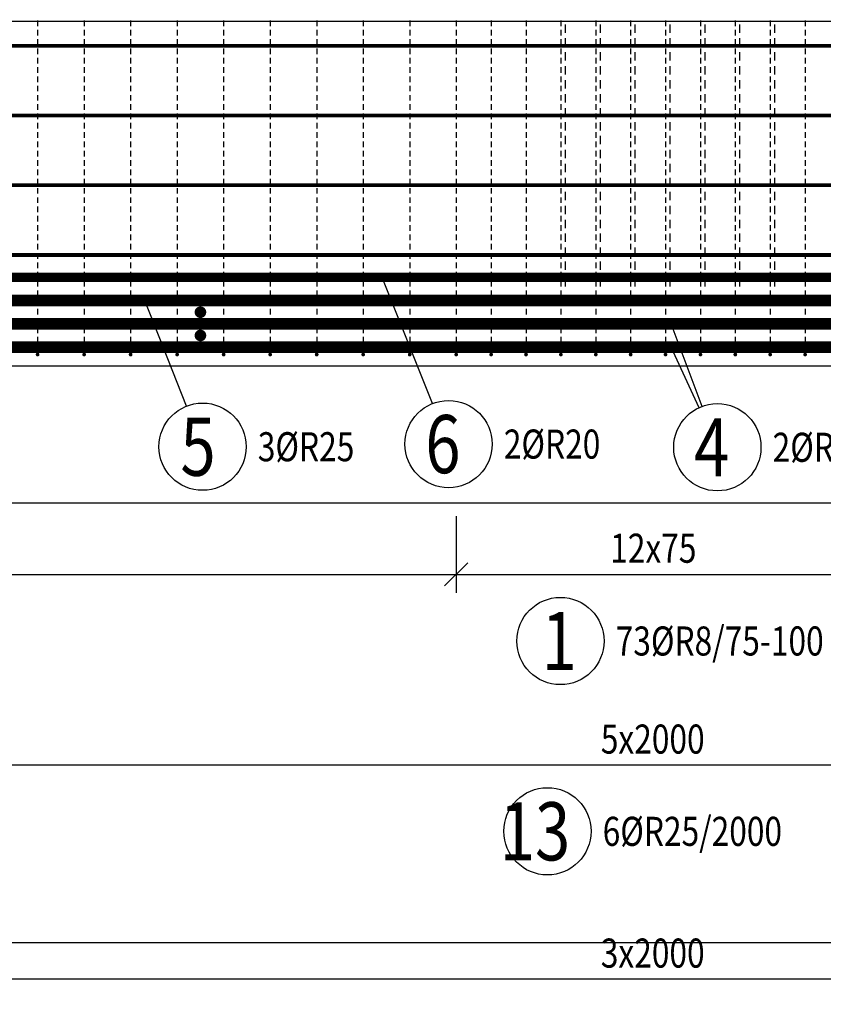
# Model space of a CAD drawing. Units: millimetres. Extents: x 74467 to 101559, y -10176 to 4674.
# Drawn here: x 82711 to 84439, y -3603 to -1486 of the extents above; entities that cross this region are included whole.
import ezdxf

# ---------------------------------------------------------------- set-up
doc = ezdxf.new("R2010")
doc.units = ezdxf.units.MM
doc.header["$LTSCALE"] = 20
doc.layers.add('CUTVIEWLIMITS', color=1, linetype='Continuous', plot=False)
for name, color, linetype in [('K-KOTY', 151, 'Continuous'), ('K-TVAR', 2, 'Continuous'), ('KÓTY_POPIS_ŘADY', 2, 'Continuous'), ('P_PŘÍČNÉ-HORNÍ', 31, 'Continuous'), ('POLP_POLOŽKA', 2, 'Continuous')]:
    doc.layers.add(name, color=color, linetype=linetype)
doc.styles.add('KCE-text', font='romans.shx', dxfattribs={"width": 0.8, "height": 62.5})
doc.styles.add('RomanS', font='romans.shx', dxfattribs={"width": 0.7})
doc.dimstyles.new('KCE-25', dxfattribs={"dimscale": 25, "dimtxt": 2.5, "dimasz": 1, "dimexe": 1.25, "dimexo": 0.625, "dimtad": 1, "dimdec": 0, "dimtxsty": 'RomanS', "dimblk": 'dim_end', "dimcen": 2.5, "dimse1": 1, "dimse2": 1, "dimclrt": 2, "dimadec": 1, "dimazin": 0, "dimtfac": 1, "dimtdec": 0, "dimtix": 1, "dimtmove": 2, "dimatfit": 3, "dimldrblk": 'dim_end', "dimfxl": 1, "dimarcsym": 0})

# ---------------------------------------------------------------- blocks, each defined once
blk = doc.blocks.new('dim_end')
for p, q in [((0, 2), (0, -2)), ((1, 0), (-1, 0)), ((-0.8, -0.8), (0.8, 0.8))]:
    blk.add_line(p, q)
blk = doc.blocks.new('*D144')
at = {"layer": 'Defpoints', "color": 0, "transparency": 16777216}
for p in [(81832.4, -1992), (84099.9, -1992), (84099.9, -2230, 0)]:
    blk.add_point(p, dxfattribs=at)
at = {"layer": 'K-KOTY', "color": 0, "lineweight": -2, "transparency": 16777216}
blk.add_line((81832.4, -2205), (81832.4, -2017), dxfattribs=at)
at = {"layer": 'K-KOTY', "color": 0, "lineweight": -2, "transparency": 16777216, "xscale": 25, "yscale": 25, "zscale": 25}
for p, rotation in [((81832.4, -1992), 90), ((81832.4, -2230), 270)]:
    blk.add_blockref('dim_end', p, dxfattribs=dict(at, rotation=rotation))
at = {"layer": 'K-KOTY', "color": 2, "transparency": 16777216, "insert": (81785.5, -2299.1), "char_height": 62.5, "attachment_point": 5, "rotation": 90, "style": 'RomanS'}
blk.add_mtext('240', dxfattribs=at)
blk = doc.blocks.new('*D145')
at = {"layer": 'Defpoints', "color": 0, "transparency": 16777216}
for p in [(81832.4, -1842), (81832.4, -1842), (84099.9, -1992)]:
    blk.add_point(p, dxfattribs=at)
at = {"layer": 'K-KOTY', "color": 0, "lineweight": -2, "transparency": 16777216}
blk.add_line((81832.4, -1967), (81832.4, -1867), dxfattribs=at)
at = {"layer": 'K-KOTY', "color": 0, "lineweight": -2, "transparency": 16777216, "xscale": 25, "yscale": 25, "zscale": 25}
for p, rotation in [((81832.4, -1842), 90), ((81832.4, -1992), 270)]:
    blk.add_blockref('dim_end', p, dxfattribs=dict(at, rotation=rotation))
at = {"layer": 'K-KOTY', "color": 2, "transparency": 16777216, "insert": (81785.5, -1917), "char_height": 62.5, "attachment_point": 5, "rotation": 90, "style": 'RomanS'}
blk.add_mtext('150', dxfattribs=at)

msp = doc.modelspace()

# ---------------------------------------------------------------- linework, layer by layer
at = {"layer": 'CUTVIEWLIMITS'}
for points in [[(76659.9, -3470), (91539.9, -3470), (91539.9, 440), (76659.9, 440)], [(74466.8, -6573.7), (91739.3, -6573.7), (91739.3, -2525.3), (74466.8, -2525.3)]]:
    msp.add_lwpolyline(points, close=True, dxfattribs=at)
at = {"layer": 'K-TVAR', "color": 7}
for p, q in [((90069.9, -1490), (78129.9, -1490)), ((78129.9, -2230), (90069.9, -2230))]:
    msp.add_line(p, q, dxfattribs=at)
at = {"layer": 'KÓTY_POPIS_ŘADY', "color": 151}
for p, q in [((83649.9, -2553.7), (83649.9, -2718.7)), ((83674.9, -2653.7), (83624.9, -2703.7)), ((83624.9, -2703.7), (83674.9, -2653.7)), ((80649.9, -2678.7), (87549.9, -2678.7)), ((89099.9, -3089.1), (79099.9, -3089.1)), ((87099.9, -3549.3), (81099.9, -3549.3))]:
    msp.add_line(p, q, dxfattribs=at)
at = {"layer": 'P_PŘÍČNÉ-HORNÍ'}
for points in [[(82749.9, -1488), (82749.9, -1500)], [(82849.9, -1488), (82849.9, -1500)], [(82949.9, -1488), (82949.9, -1500)], [(83049.9, -1488), (83049.9, -1500)], [(83149.9, -1488), (83149.9, -1500)], [(83249.9, -1488), (83249.9, -1500)], [(83349.9, -1488), (83349.9, -1500)], [(83449.9, -1488), (83449.9, -1500)], [(83549.9, -1488), (83549.9, -1500)], [(83649.9, -1488), (83649.9, -1500)], [(83724.9, -1488), (83724.9, -1500)], [(83799.9, -1488), (83799.9, -1500)], [(83874.9, -1488), (83874.9, -1500)], [(83884.9, -1514), (83884.9, -1496)], [(83949.9, -1488), (83949.9, -1500)], [(83959.9, -1514), (83959.9, -1496)], [(84024.9, -1488), (84024.9, -1500)], [(84034.9, -1514), (84034.9, -1496)], [(84099.9, -1488), (84099.9, -1500)], [(84109.9, -1514), (84109.9, -1496)], [(84174.9, -1488), (84174.9, -1500)], [(84184.9, -1514), (84184.9, -1496)], [(84249.9, -1488), (84249.9, -1500)], [(84259.9, -1514), (84259.9, -1496)], [(84324.9, -1488), (84324.9, -1500)], [(84334.9, -1514), (84334.9, -1496)], [(84399.9, -1488), (84399.9, -1500)], [(82749.9, -1508), (82749.9, -1520)], [(82849.9, -1508), (82849.9, -1520)], [(82949.9, -1508), (82949.9, -1520)], [(83049.9, -1508), (83049.9, -1520)], [(83149.9, -1508), (83149.9, -1520)], [(83249.9, -1508), (83249.9, -1520)], [(83349.9, -1508), (83349.9, -1520)], [(83449.9, -1508), (83449.9, -1520)], [(83549.9, -1508), (83549.9, -1520)], [(83649.9, -1508), (83649.9, -1520)], [(83724.9, -1508), (83724.9, -1520)], [(83799.9, -1508), (83799.9, -1520)], [(83874.9, -1508), (83874.9, -1520)], [(83949.9, -1508), (83949.9, -1520)], [(84024.9, -1508), (84024.9, -1520)], [(84099.9, -1508), (84099.9, -1520)], [(84174.9, -1508), (84174.9, -1520)], [(84249.9, -1508), (84249.9, -1520)], [(84324.9, -1508), (84324.9, -1520)], [(84399.9, -1508), (84399.9, -1520)], [(82749.9, -1528), (82749.9, -1540)], [(82849.9, -1528), (82849.9, -1540)], [(82949.9, -1528), (82949.9, -1540)], [(83049.9, -1528), (83049.9, -1540)], [(83149.9, -1528), (83149.9, -1540)], [(83249.9, -1528), (83249.9, -1540)], [(83349.9, -1528), (83349.9, -1540)], [(83449.9, -1528), (83449.9, -1540)], [(83549.9, -1528), (83549.9, -1540)], [(83649.9, -1528), (83649.9, -1540)], [(83724.9, -1528), (83724.9, -1540)], [(83799.9, -1528), (83799.9, -1540)], [(83874.9, -1528), (83874.9, -1540)], [(83884.9, -1544), (83884.9, -1526)], [(83949.9, -1528), (83949.9, -1540)], [(83959.9, -1544), (83959.9, -1526)], [(84024.9, -1528), (84024.9, -1540)], [(84034.9, -1544), (84034.9, -1526)], [(84099.9, -1528), (84099.9, -1540)], [(84109.9, -1544), (84109.9, -1526)], [(84174.9, -1528), (84174.9, -1540)], [(84184.9, -1544), (84184.9, -1526)], [(84249.9, -1528), (84249.9, -1540)], [(84259.9, -1544), (84259.9, -1526)], [(84324.9, -1528), (84324.9, -1540)], [(84334.9, -1544), (84334.9, -1526)], [(84399.9, -1528), (84399.9, -1540)], [(82749.9, -1548), (82749.9, -1560)], [(82849.9, -1548), (82849.9, -1560)], [(82949.9, -1548), (82949.9, -1560)], [(83049.9, -1548), (83049.9, -1560)], [(83149.9, -1548), (83149.9, -1560)], [(83249.9, -1548), (83249.9, -1560)], [(83349.9, -1548), (83349.9, -1560)], [(83449.9, -1548), (83449.9, -1560)], [(83549.9, -1548), (83549.9, -1560)], [(83649.9, -1548), (83649.9, -1560)], [(83724.9, -1548), (83724.9, -1560)], [(83799.9, -1548), (83799.9, -1560)], [(83874.9, -1548), (83874.9, -1560)], [(83884.9, -1574), (83884.9, -1556)], [(83949.9, -1548), (83949.9, -1560)], [(83959.9, -1574), (83959.9, -1556)], [(84024.9, -1548), (84024.9, -1560)], [(84034.9, -1574), (84034.9, -1556)], [(84099.9, -1548), (84099.9, -1560)], [(84109.9, -1574), (84109.9, -1556)], [(84174.9, -1548), (84174.9, -1560)], [(84184.9, -1574), (84184.9, -1556)], [(84249.9, -1548), (84249.9, -1560)], [(84259.9, -1574), (84259.9, -1556)], [(84324.9, -1548), (84324.9, -1560)], [(84334.9, -1574), (84334.9, -1556)], [(84399.9, -1548), (84399.9, -1560)], [(82749.9, -1568), (82749.9, -1580)], [(82849.9, -1568), (82849.9, -1580)], [(82949.9, -1568), (82949.9, -1580)], [(83049.9, -1568), (83049.9, -1580)], [(83149.9, -1568), (83149.9, -1580)], [(83249.9, -1568), (83249.9, -1580)], [(83349.9, -1568), (83349.9, -1580)], [(83449.9, -1568), (83449.9, -1580)], [(83549.9, -1568), (83549.9, -1580)], [(83649.9, -1568), (83649.9, -1580)], [(83724.9, -1568), (83724.9, -1580)], [(83799.9, -1568), (83799.9, -1580)], [(83874.9, -1568), (83874.9, -1580)], [(83884.9, -1604), (83884.9, -1586)], [(83949.9, -1568), (83949.9, -1580)], [(83959.9, -1604), (83959.9, -1586)], [(84024.9, -1568), (84024.9, -1580)], [(84034.9, -1604), (84034.9, -1586)], [(84099.9, -1568), (84099.9, -1580)], [(84109.9, -1604), (84109.9, -1586)], [(84174.9, -1568), (84174.9, -1580)], [(84184.9, -1604), (84184.9, -1586)], [(84249.9, -1568), (84249.9, -1580)], [(84259.9, -1604), (84259.9, -1586)], [(84324.9, -1568), (84324.9, -1580)], [(84334.9, -1604), (84334.9, -1586)], [(84399.9, -1568), (84399.9, -1580)], [(82749.9, -1588), (82749.9, -1600)], [(82749.9, -1608), (82749.9, -1620)], [(82849.9, -1588), (82849.9, -1600)], [(82849.9, -1608), (82849.9, -1620)], [(82949.9, -1588), (82949.9, -1600)], [(82949.9, -1608), (82949.9, -1620)], [(83049.9, -1588), (83049.9, -1600)], [(83049.9, -1608), (83049.9, -1620)], [(83149.9, -1588), (83149.9, -1600)], [(83149.9, -1608), (83149.9, -1620)], [(83249.9, -1588), (83249.9, -1600)], [(83249.9, -1608), (83249.9, -1620)], [(83349.9, -1588), (83349.9, -1600)], [(83349.9, -1608), (83349.9, -1620)], [(83449.9, -1588), (83449.9, -1600)], [(83449.9, -1608), (83449.9, -1620)], [(83549.9, -1588), (83549.9, -1600)], [(83549.9, -1608), (83549.9, -1620)], [(83649.9, -1588), (83649.9, -1600)], [(83649.9, -1608), (83649.9, -1620)], [(83724.9, -1588), (83724.9, -1600)], [(83724.9, -1608), (83724.9, -1620)], [(83799.9, -1588), (83799.9, -1600)], [(83799.9, -1608), (83799.9, -1620)], [(83874.9, -1588), (83874.9, -1600)], [(83874.9, -1608), (83874.9, -1620)], [(83949.9, -1588), (83949.9, -1600)], [(83949.9, -1608), (83949.9, -1620)], [(84024.9, -1588), (84024.9, -1600)], [(84024.9, -1608), (84024.9, -1620)], [(84099.9, -1588), (84099.9, -1600)], [(84099.9, -1608), (84099.9, -1620)], [(84174.9, -1588), (84174.9, -1600)], [(84174.9, -1608), (84174.9, -1620)], [(84249.9, -1588), (84249.9, -1600)], [(84249.9, -1608), (84249.9, -1620)], [(84324.9, -1588), (84324.9, -1600)], [(84324.9, -1608), (84324.9, -1620)], [(84399.9, -1588), (84399.9, -1600)], [(84399.9, -1608), (84399.9, -1620)], [(82749.9, -1628), (82749.9, -1640)], [(82849.9, -1628), (82849.9, -1640)], [(82949.9, -1628), (82949.9, -1640)], [(83049.9, -1628), (83049.9, -1640)], [(83149.9, -1628), (83149.9, -1640)], [(83249.9, -1628), (83249.9, -1640)], [(83349.9, -1628), (83349.9, -1640)], [(83449.9, -1628), (83449.9, -1640)], [(83549.9, -1628), (83549.9, -1640)], [(83649.9, -1628), (83649.9, -1640)], [(83724.9, -1628), (83724.9, -1640)], [(83799.9, -1628), (83799.9, -1640)], [(83874.9, -1628), (83874.9, -1640)], [(83884.9, -1634), (83884.9, -1616)], [(83949.9, -1628), (83949.9, -1640)], [(83959.9, -1634), (83959.9, -1616)], [(84024.9, -1628), (84024.9, -1640)], [(84034.9, -1634), (84034.9, -1616)], [(84099.9, -1628), (84099.9, -1640)], [(84109.9, -1634), (84109.9, -1616)], [(84174.9, -1628), (84174.9, -1640)], [(84184.9, -1634), (84184.9, -1616)], [(84249.9, -1628), (84249.9, -1640)], [(84259.9, -1634), (84259.9, -1616)], [(84324.9, -1628), (84324.9, -1640)], [(84334.9, -1634), (84334.9, -1616)], [(84399.9, -1628), (84399.9, -1640)], [(82749.9, -1648), (82749.9, -1660)], [(82849.9, -1648), (82849.9, -1660)], [(82949.9, -1648), (82949.9, -1660)], [(83049.9, -1648), (83049.9, -1660)], [(83149.9, -1648), (83149.9, -1660)], [(83249.9, -1648), (83249.9, -1660)], [(83349.9, -1648), (83349.9, -1660)], [(83449.9, -1648), (83449.9, -1660)], [(83549.9, -1648), (83549.9, -1660)], [(83649.9, -1648), (83649.9, -1660)], [(83724.9, -1648), (83724.9, -1660)], [(83799.9, -1648), (83799.9, -1660)], [(83874.9, -1648), (83874.9, -1660)], [(83884.9, -1664), (83884.9, -1646)], [(83949.9, -1648), (83949.9, -1660)], [(83959.9, -1664), (83959.9, -1646)], [(84024.9, -1648), (84024.9, -1660)], [(84034.9, -1664), (84034.9, -1646)], [(84099.9, -1648), (84099.9, -1660)], [(84109.9, -1664), (84109.9, -1646)], [(84174.9, -1648), (84174.9, -1660)], [(84184.9, -1664), (84184.9, -1646)], [(84249.9, -1648), (84249.9, -1660)], [(84259.9, -1664), (84259.9, -1646)], [(84324.9, -1648), (84324.9, -1660)], [(84334.9, -1664), (84334.9, -1646)], [(84399.9, -1648), (84399.9, -1660)], [(82749.9, -1668), (82749.9, -1680)], [(82849.9, -1668), (82849.9, -1680)], [(82949.9, -1668), (82949.9, -1680)], [(83049.9, -1668), (83049.9, -1680)], [(83149.9, -1668), (83149.9, -1680)], [(83249.9, -1668), (83249.9, -1680)], [(83349.9, -1668), (83349.9, -1680)], [(83449.9, -1668), (83449.9, -1680)], [(83549.9, -1668), (83549.9, -1680)], [(83649.9, -1668), (83649.9, -1680)], [(83724.9, -1668), (83724.9, -1680)], [(83799.9, -1668), (83799.9, -1680)], [(83874.9, -1668), (83874.9, -1680)], [(83949.9, -1668), (83949.9, -1680)], [(84024.9, -1668), (84024.9, -1680)], [(84099.9, -1668), (84099.9, -1680)], [(84174.9, -1668), (84174.9, -1680)], [(84249.9, -1668), (84249.9, -1680)], [(84324.9, -1668), (84324.9, -1680)], [(84399.9, -1668), (84399.9, -1680)], [(82749.9, -1688), (82749.9, -1700)], [(82849.9, -1688), (82849.9, -1700)], [(82949.9, -1688), (82949.9, -1700)], [(83049.9, -1688), (83049.9, -1700)], [(83149.9, -1688), (83149.9, -1700)], [(83249.9, -1688), (83249.9, -1700)], [(83349.9, -1688), (83349.9, -1700)], [(83449.9, -1688), (83449.9, -1700)], [(83549.9, -1688), (83549.9, -1700)], [(83649.9, -1688), (83649.9, -1700)], [(83724.9, -1688), (83724.9, -1700)], [(83799.9, -1688), (83799.9, -1700)], [(83874.9, -1688), (83874.9, -1700)], [(83884.9, -1694), (83884.9, -1676)], [(83949.9, -1688), (83949.9, -1700)], [(83959.9, -1694), (83959.9, -1676)], [(84024.9, -1688), (84024.9, -1700)], [(84034.9, -1694), (84034.9, -1676)], [(84099.9, -1688), (84099.9, -1700)], [(84109.9, -1694), (84109.9, -1676)], [(84174.9, -1688), (84174.9, -1700)], [(84184.9, -1694), (84184.9, -1676)], [(84249.9, -1688), (84249.9, -1700)], [(84259.9, -1694), (84259.9, -1676)], [(84324.9, -1688), (84324.9, -1700)], [(84334.9, -1694), (84334.9, -1676)], [(84399.9, -1688), (84399.9, -1700)], [(82749.9, -1708), (82749.9, -1720)], [(82849.9, -1708), (82849.9, -1720)], [(82949.9, -1708), (82949.9, -1720)], [(83049.9, -1708), (83049.9, -1720)], [(83149.9, -1708), (83149.9, -1720)], [(83249.9, -1708), (83249.9, -1720)], [(83349.9, -1708), (83349.9, -1720)], [(83449.9, -1708), (83449.9, -1720)], [(83549.9, -1708), (83549.9, -1720)], [(83649.9, -1708), (83649.9, -1720)], [(83724.9, -1708), (83724.9, -1720)], [(83799.9, -1708), (83799.9, -1720)], [(83874.9, -1708), (83874.9, -1720)], [(83884.9, -1724), (83884.9, -1706)], [(83949.9, -1708), (83949.9, -1720)], [(83959.9, -1724), (83959.9, -1706)], [(84024.9, -1708), (84024.9, -1720)], [(84034.9, -1724), (84034.9, -1706)], [(84099.9, -1708), (84099.9, -1720)], [(84109.9, -1724), (84109.9, -1706)], [(84174.9, -1708), (84174.9, -1720)], [(84184.9, -1724), (84184.9, -1706)], [(84249.9, -1708), (84249.9, -1720)], [(84259.9, -1724), (84259.9, -1706)], [(84324.9, -1708), (84324.9, -1720)], [(84334.9, -1724), (84334.9, -1706)], [(84399.9, -1708), (84399.9, -1720)], [(82749.9, -1728), (82749.9, -1740)], [(82849.9, -1728), (82849.9, -1740)], [(82949.9, -1728), (82949.9, -1740)], [(83049.9, -1728), (83049.9, -1740)], [(83149.9, -1728), (83149.9, -1740)], [(83249.9, -1728), (83249.9, -1740)], [(83349.9, -1728), (83349.9, -1740)], [(83449.9, -1728), (83449.9, -1740)], [(83549.9, -1728), (83549.9, -1740)], [(83649.9, -1728), (83649.9, -1740)], [(83724.9, -1728), (83724.9, -1740)], [(83799.9, -1728), (83799.9, -1740)], [(83874.9, -1728), (83874.9, -1740)], [(83884.9, -1754), (83884.9, -1736)], [(83949.9, -1728), (83949.9, -1740)], [(83959.9, -1754), (83959.9, -1736)], [(84024.9, -1728), (84024.9, -1740)], [(84034.9, -1754), (84034.9, -1736)], [(84099.9, -1728), (84099.9, -1740)], [(84109.9, -1754), (84109.9, -1736)], [(84174.9, -1728), (84174.9, -1740)], [(84184.9, -1754), (84184.9, -1736)], [(84249.9, -1728), (84249.9, -1740)], [(84259.9, -1754), (84259.9, -1736)], [(84324.9, -1728), (84324.9, -1740)], [(84334.9, -1754), (84334.9, -1736)], [(84399.9, -1728), (84399.9, -1740)], [(82749.9, -1748), (82749.9, -1760)], [(82849.9, -1748), (82849.9, -1760)], [(82949.9, -1748), (82949.9, -1760)], [(83049.9, -1748), (83049.9, -1760)], [(83149.9, -1748), (83149.9, -1760)], [(83249.9, -1748), (83249.9, -1760)], [(83349.9, -1748), (83349.9, -1760)], [(83449.9, -1748), (83449.9, -1760)], [(83549.9, -1748), (83549.9, -1760)], [(83649.9, -1748), (83649.9, -1760)], [(83724.9, -1748), (83724.9, -1760)], [(83799.9, -1748), (83799.9, -1760)], [(83874.9, -1748), (83874.9, -1760)], [(83949.9, -1748), (83949.9, -1760)], [(84024.9, -1748), (84024.9, -1760)], [(84099.9, -1748), (84099.9, -1760)], [(84174.9, -1748), (84174.9, -1760)], [(84249.9, -1748), (84249.9, -1760)], [(84324.9, -1748), (84324.9, -1760)], [(84399.9, -1748), (84399.9, -1760)], [(82749.9, -1768), (82749.9, -1780)], [(82849.9, -1768), (82849.9, -1780)], [(82949.9, -1768), (82949.9, -1780)], [(83049.9, -1768), (83049.9, -1780)], [(83149.9, -1768), (83149.9, -1780)], [(83249.9, -1768), (83249.9, -1780)], [(83349.9, -1768), (83349.9, -1780)], [(83449.9, -1768), (83449.9, -1780)], [(83549.9, -1768), (83549.9, -1780)], [(83649.9, -1768), (83649.9, -1780)], [(83724.9, -1768), (83724.9, -1780)], [(83799.9, -1768), (83799.9, -1780)], [(83874.9, -1768), (83874.9, -1780)], [(83884.9, -1784), (83884.9, -1766)], [(83949.9, -1768), (83949.9, -1780)], [(83959.9, -1784), (83959.9, -1766)], [(84024.9, -1768), (84024.9, -1780)], [(84034.9, -1784), (84034.9, -1766)], [(84099.9, -1768), (84099.9, -1780)], [(84109.9, -1784), (84109.9, -1766)], [(84174.9, -1768), (84174.9, -1780)], [(84184.9, -1784), (84184.9, -1766)], [(84249.9, -1768), (84249.9, -1780)], [(84259.9, -1784), (84259.9, -1766)], [(84324.9, -1768), (84324.9, -1780)], [(84334.9, -1784), (84334.9, -1766)], [(84399.9, -1768), (84399.9, -1780)], [(82749.9, -1788), (82749.9, -1800)], [(82849.9, -1788), (82849.9, -1800)], [(82949.9, -1788), (82949.9, -1800)], [(83049.9, -1788), (83049.9, -1800)], [(83149.9, -1788), (83149.9, -1800)], [(83249.9, -1788), (83249.9, -1800)], [(83349.9, -1788), (83349.9, -1800)], [(83449.9, -1788), (83449.9, -1800)], [(83549.9, -1788), (83549.9, -1800)], [(83649.9, -1788), (83649.9, -1800)], [(83724.9, -1788), (83724.9, -1800)], [(83799.9, -1788), (83799.9, -1800)], [(83874.9, -1788), (83874.9, -1800)], [(83884.9, -1814), (83884.9, -1796)], [(83949.9, -1788), (83949.9, -1800)], [(83959.9, -1814), (83959.9, -1796)], [(84024.9, -1788), (84024.9, -1800)], [(84034.9, -1814), (84034.9, -1796)], [(84099.9, -1788), (84099.9, -1800)], [(84109.9, -1814), (84109.9, -1796)], [(84174.9, -1788), (84174.9, -1800)], [(84184.9, -1814), (84184.9, -1796)], [(84249.9, -1788), (84249.9, -1800)], [(84259.9, -1814), (84259.9, -1796)], [(84324.9, -1788), (84324.9, -1800)], [(84334.9, -1814), (84334.9, -1796)], [(84399.9, -1788), (84399.9, -1800)], [(82749.9, -1808), (82749.9, -1820)], [(82849.9, -1808), (82849.9, -1820)], [(82949.9, -1808), (82949.9, -1820)], [(83049.9, -1808), (83049.9, -1820)], [(83149.9, -1808), (83149.9, -1820)], [(83249.9, -1808), (83249.9, -1820)], [(83349.9, -1808), (83349.9, -1820)], [(83449.9, -1808), (83449.9, -1820)], [(83549.9, -1808), (83549.9, -1820)], [(83649.9, -1808), (83649.9, -1820)], [(83724.9, -1808), (83724.9, -1820)], [(83799.9, -1808), (83799.9, -1820)], [(83874.9, -1808), (83874.9, -1820)], [(83949.9, -1808), (83949.9, -1820)], [(84024.9, -1808), (84024.9, -1820)], [(84099.9, -1808), (84099.9, -1820)], [(84174.9, -1808), (84174.9, -1820)], [(84249.9, -1808), (84249.9, -1820)], [(84324.9, -1808), (84324.9, -1820)], [(84399.9, -1808), (84399.9, -1820)], [(82749.9, -1828), (82749.9, -1840)], [(82849.9, -1828), (82849.9, -1840)], [(82949.9, -1828), (82949.9, -1840)], [(83049.9, -1828), (83049.9, -1840)], [(83149.9, -1828), (83149.9, -1840)], [(83249.9, -1828), (83249.9, -1840)], [(83349.9, -1828), (83349.9, -1840)], [(83449.9, -1828), (83449.9, -1840)], [(83549.9, -1828), (83549.9, -1840)], [(83649.9, -1828), (83649.9, -1840)], [(83724.9, -1828), (83724.9, -1840)], [(83799.9, -1828), (83799.9, -1840)], [(83874.9, -1828), (83874.9, -1840)], [(83884.9, -1844), (83884.9, -1826)], [(83949.9, -1828), (83949.9, -1840)], [(83959.9, -1844), (83959.9, -1826)], [(84024.9, -1828), (84024.9, -1840)], [(84034.9, -1844), (84034.9, -1826)], [(84099.9, -1828), (84099.9, -1840)], [(84109.9, -1844), (84109.9, -1826)], [(84174.9, -1828), (84174.9, -1840)], [(84184.9, -1844), (84184.9, -1826)], [(84249.9, -1828), (84249.9, -1840)], [(84259.9, -1844), (84259.9, -1826)], [(84324.9, -1828), (84324.9, -1840)], [(84334.9, -1844), (84334.9, -1826)], [(84399.9, -1828), (84399.9, -1840)], [(82749.9, -1848), (82749.9, -1860)], [(82849.9, -1848), (82849.9, -1860)], [(82949.9, -1848), (82949.9, -1860)], [(83049.9, -1848), (83049.9, -1860)], [(83149.9, -1848), (83149.9, -1860)], [(83249.9, -1848), (83249.9, -1860)], [(83349.9, -1848), (83349.9, -1860)], [(83449.9, -1848), (83449.9, -1860)], [(83549.9, -1848), (83549.9, -1860)], [(83649.9, -1848), (83649.9, -1860)], [(83724.9, -1848), (83724.9, -1860)], [(83799.9, -1848), (83799.9, -1860)], [(83874.9, -1848), (83874.9, -1860)], [(83884.9, -1874), (83884.9, -1856)], [(83949.9, -1848), (83949.9, -1860)], [(83959.9, -1874), (83959.9, -1856)], [(84024.9, -1848), (84024.9, -1860)], [(84034.9, -1874), (84034.9, -1856)], [(84099.9, -1848), (84099.9, -1860)], [(84109.9, -1874), (84109.9, -1856)], [(84174.9, -1848), (84174.9, -1860)], [(84184.9, -1874), (84184.9, -1856)], [(84249.9, -1848), (84249.9, -1860)], [(84259.9, -1874), (84259.9, -1856)], [(84324.9, -1848), (84324.9, -1860)], [(84334.9, -1874), (84334.9, -1856)], [(84399.9, -1848), (84399.9, -1860)], [(82749.9, -1868), (82749.9, -1880)], [(82849.9, -1868), (82849.9, -1880)], [(82949.9, -1868), (82949.9, -1880)], [(83049.9, -1868), (83049.9, -1880)], [(83149.9, -1868), (83149.9, -1880)], [(83249.9, -1868), (83249.9, -1880)], [(83349.9, -1868), (83349.9, -1880)], [(83449.9, -1868), (83449.9, -1880)], [(83549.9, -1868), (83549.9, -1880)], [(83649.9, -1868), (83649.9, -1880)], [(83724.9, -1868), (83724.9, -1880)], [(83799.9, -1868), (83799.9, -1880)], [(83874.9, -1868), (83874.9, -1880)], [(83949.9, -1868), (83949.9, -1880)], [(84024.9, -1868), (84024.9, -1880)], [(84099.9, -1868), (84099.9, -1880)], [(84174.9, -1868), (84174.9, -1880)], [(84249.9, -1868), (84249.9, -1880)], [(84324.9, -1868), (84324.9, -1880)], [(84399.9, -1868), (84399.9, -1880)], [(82749.9, -1888), (82749.9, -1900)], [(82849.9, -1888), (82849.9, -1900)], [(82949.9, -1888), (82949.9, -1900)], [(83049.9, -1888), (83049.9, -1900)], [(83149.9, -1888), (83149.9, -1900)], [(83249.9, -1888), (83249.9, -1900)], [(83349.9, -1888), (83349.9, -1900)], [(83449.9, -1888), (83449.9, -1900)], [(83549.9, -1888), (83549.9, -1900)], [(83649.9, -1888), (83649.9, -1900)], [(83724.9, -1888), (83724.9, -1900)], [(83799.9, -1888), (83799.9, -1900)], [(83874.9, -1888), (83874.9, -1900)], [(83884.9, -1904), (83884.9, -1886)], [(83949.9, -1888), (83949.9, -1900)], [(83959.9, -1904), (83959.9, -1886)], [(84024.9, -1888), (84024.9, -1900)], [(84034.9, -1904), (84034.9, -1886)], [(84099.9, -1888), (84099.9, -1900)], [(84109.9, -1904), (84109.9, -1886)], [(84174.9, -1888), (84174.9, -1900)], [(84184.9, -1904), (84184.9, -1886)], [(84249.9, -1888), (84249.9, -1900)], [(84259.9, -1904), (84259.9, -1886)], [(84324.9, -1888), (84324.9, -1900)], [(84334.9, -1904), (84334.9, -1886)], [(84399.9, -1888), (84399.9, -1900)], [(82749.9, -1908), (82749.9, -1920)], [(82849.9, -1908), (82849.9, -1920)], [(82949.9, -1908), (82949.9, -1920)], [(83049.9, -1908), (83049.9, -1920)], [(83149.9, -1908), (83149.9, -1920)], [(83249.9, -1908), (83249.9, -1920)], [(83349.9, -1908), (83349.9, -1920)], [(83449.9, -1908), (83449.9, -1920)], [(83549.9, -1908), (83549.9, -1920)], [(83649.9, -1908), (83649.9, -1920)], [(83724.9, -1908), (83724.9, -1920)], [(83799.9, -1908), (83799.9, -1920)], [(83874.9, -1908), (83874.9, -1920)], [(83884.9, -1934), (83884.9, -1916)], [(83949.9, -1908), (83949.9, -1920)], [(83959.9, -1934), (83959.9, -1916)], [(84024.9, -1908), (84024.9, -1920)], [(84034.9, -1934), (84034.9, -1916)], [(84099.9, -1908), (84099.9, -1920)], [(84109.9, -1934), (84109.9, -1916)], [(84174.9, -1908), (84174.9, -1920)], [(84184.9, -1934), (84184.9, -1916)], [(84249.9, -1908), (84249.9, -1920)], [(84259.9, -1934), (84259.9, -1916)], [(84324.9, -1908), (84324.9, -1920)], [(84334.9, -1934), (84334.9, -1916)], [(84399.9, -1908), (84399.9, -1920)], [(82749.9, -1928), (82749.9, -1940)], [(82849.9, -1928), (82849.9, -1940)], [(82949.9, -1928), (82949.9, -1940)], [(83049.9, -1928), (83049.9, -1940)], [(83149.9, -1928), (83149.9, -1940)], [(83249.9, -1928), (83249.9, -1940)], [(83349.9, -1928), (83349.9, -1940)], [(83449.9, -1928), (83449.9, -1940)], [(83549.9, -1928), (83549.9, -1940)], [(83649.9, -1928), (83649.9, -1940)], [(83724.9, -1928), (83724.9, -1940)], [(83799.9, -1928), (83799.9, -1940)], [(83874.9, -1928), (83874.9, -1940)], [(83884.9, -1964), (83884.9, -1946)], [(83949.9, -1928), (83949.9, -1940)], [(83959.9, -1964), (83959.9, -1946)], [(84024.9, -1928), (84024.9, -1940)], [(84034.9, -1964), (84034.9, -1946)], [(84099.9, -1928), (84099.9, -1940)], [(84109.9, -1964), (84109.9, -1946)], [(84174.9, -1928), (84174.9, -1940)], [(84184.9, -1964), (84184.9, -1946)], [(84249.9, -1928), (84249.9, -1940)], [(84259.9, -1964), (84259.9, -1946)], [(84324.9, -1928), (84324.9, -1940)], [(84334.9, -1964), (84334.9, -1946)], [(84399.9, -1928), (84399.9, -1940)], [(82749.9, -1948), (82749.9, -1960)], [(82749.9, -1968), (82749.9, -1980)], [(82849.9, -1948), (82849.9, -1960)], [(82849.9, -1968), (82849.9, -1980)], [(82949.9, -1948), (82949.9, -1960)], [(82949.9, -1968), (82949.9, -1980)], [(83049.9, -1948), (83049.9, -1960)], [(83049.9, -1968), (83049.9, -1980)], [(83149.9, -1948), (83149.9, -1960)], [(83149.9, -1968), (83149.9, -1980)], [(83249.9, -1948), (83249.9, -1960)], [(83249.9, -1968), (83249.9, -1980)], [(83349.9, -1948), (83349.9, -1960)], [(83349.9, -1968), (83349.9, -1980)], [(83449.9, -1948), (83449.9, -1960)], [(83449.9, -1968), (83449.9, -1980)], [(83549.9, -1948), (83549.9, -1960)], [(83549.9, -1968), (83549.9, -1980)], [(83649.9, -1948), (83649.9, -1960)], [(83649.9, -1968), (83649.9, -1980)], [(83724.9, -1948), (83724.9, -1960)], [(83724.9, -1968), (83724.9, -1980)], [(83799.9, -1948), (83799.9, -1960)], [(83799.9, -1968), (83799.9, -1980)], [(83874.9, -1948), (83874.9, -1960)], [(83874.9, -1968), (83874.9, -1980)], [(83949.9, -1948), (83949.9, -1960)], [(83949.9, -1968), (83949.9, -1980)], [(84024.9, -1948), (84024.9, -1960)], [(84024.9, -1968), (84024.9, -1980)], [(84099.9, -1948), (84099.9, -1960)], [(84099.9, -1968), (84099.9, -1980)], [(84174.9, -1948), (84174.9, -1960)], [(84174.9, -1968), (84174.9, -1980)], [(84249.9, -1948), (84249.9, -1960)], [(84249.9, -1968), (84249.9, -1980)], [(84324.9, -1948), (84324.9, -1960)], [(84324.9, -1968), (84324.9, -1980)], [(84399.9, -1948), (84399.9, -1960)], [(84399.9, -1968), (84399.9, -1980)], [(82749.9, -1988), (82749.9, -2000)], [(82849.9, -1988), (82849.9, -2000)], [(82949.9, -1988), (82949.9, -2000)], [(83049.9, -1988), (83049.9, -2000)], [(83149.9, -1988), (83149.9, -2000)], [(83249.9, -1988), (83249.9, -2000)], [(83349.9, -1988), (83349.9, -2000)], [(83449.9, -1988), (83449.9, -2000)], [(83549.9, -1988), (83549.9, -2000)], [(83649.9, -1988), (83649.9, -2000)], [(83724.9, -1988), (83724.9, -2000)], [(83799.9, -1988), (83799.9, -2000)], [(83874.9, -1988), (83874.9, -2000)], [(83884.9, -1994), (83884.9, -1976)], [(83949.9, -1988), (83949.9, -2000)], [(83959.9, -1994), (83959.9, -1976)], [(84024.9, -1988), (84024.9, -2000)], [(84034.9, -1994), (84034.9, -1976)], [(84099.9, -1988), (84099.9, -2000)], [(84109.9, -1994), (84109.9, -1976)], [(84174.9, -1988), (84174.9, -2000)], [(84184.9, -1994), (84184.9, -1976)], [(84249.9, -1988), (84249.9, -2000)], [(84259.9, -1994), (84259.9, -1976)], [(84324.9, -1988), (84324.9, -2000)], [(84334.9, -1994), (84334.9, -1976)], [(84399.9, -1988), (84399.9, -2000)], [(82749.9, -2008), (82749.9, -2020)], [(82849.9, -2008), (82849.9, -2020)], [(82949.9, -2008), (82949.9, -2020)], [(83049.9, -2008), (83049.9, -2020)], [(83149.9, -2008), (83149.9, -2020)], [(83249.9, -2008), (83249.9, -2020)], [(83349.9, -2008), (83349.9, -2020)], [(83449.9, -2008), (83449.9, -2020)], [(83549.9, -2008), (83549.9, -2020)], [(83649.9, -2008), (83649.9, -2020)], [(83724.9, -2008), (83724.9, -2020)], [(83799.9, -2008), (83799.9, -2020)], [(83874.9, -2008), (83874.9, -2020)], [(83884.9, -2024), (83884.9, -2006)], [(83949.9, -2008), (83949.9, -2020)], [(83959.9, -2024), (83959.9, -2006)], [(84024.9, -2008), (84024.9, -2020)], [(84034.9, -2024), (84034.9, -2006)], [(84099.9, -2008), (84099.9, -2020)], [(84109.9, -2024), (84109.9, -2006)], [(84174.9, -2008), (84174.9, -2020)], [(84184.9, -2024), (84184.9, -2006)], [(84249.9, -2008), (84249.9, -2020)], [(84259.9, -2024), (84259.9, -2006)], [(84324.9, -2008), (84324.9, -2020)], [(84334.9, -2024), (84334.9, -2006)], [(84399.9, -2008), (84399.9, -2020)], [(82749.9, -2028), (82749.9, -2040)], [(82849.9, -2028), (82849.9, -2040)], [(82949.9, -2028), (82949.9, -2040)], [(83049.9, -2028), (83049.9, -2040)], [(83149.9, -2028), (83149.9, -2040)], [(83249.9, -2028), (83249.9, -2040)], [(83349.9, -2028), (83349.9, -2040)], [(83449.9, -2028), (83449.9, -2040)], [(83549.9, -2028), (83549.9, -2040)], [(83649.9, -2028), (83649.9, -2040)], [(83724.9, -2028), (83724.9, -2040)], [(83799.9, -2028), (83799.9, -2040)], [(83874.9, -2028), (83874.9, -2040)], [(83949.9, -2028), (83949.9, -2040)], [(84024.9, -2028), (84024.9, -2040)], [(84099.9, -2028), (84099.9, -2040)], [(84174.9, -2028), (84174.9, -2040)], [(84249.9, -2028), (84249.9, -2040)], [(84324.9, -2028), (84324.9, -2040)], [(84399.9, -2028), (84399.9, -2040)], [(82749.9, -2048), (82749.9, -2060)], [(82849.9, -2048), (82849.9, -2060)], [(82949.9, -2048), (82949.9, -2060)], [(83049.9, -2048), (83049.9, -2060)], [(83149.9, -2048), (83149.9, -2060)], [(83249.9, -2048), (83249.9, -2060)], [(83349.9, -2048), (83349.9, -2060)], [(83449.9, -2048), (83449.9, -2060)], [(83549.9, -2048), (83549.9, -2060)], [(83649.9, -2048), (83649.9, -2060)], [(83724.9, -2048), (83724.9, -2060)], [(83799.9, -2048), (83799.9, -2060)], [(83874.9, -2048), (83874.9, -2060)], [(83884.9, -2054), (83884.9, -2036)], [(83949.9, -2048), (83949.9, -2060)], [(83959.9, -2054), (83959.9, -2036)], [(84024.9, -2048), (84024.9, -2060)], [(84034.9, -2054), (84034.9, -2036)], [(84099.9, -2048), (84099.9, -2060)], [(84109.9, -2054), (84109.9, -2036)], [(84174.9, -2048), (84174.9, -2060)], [(84184.9, -2054), (84184.9, -2036)], [(84249.9, -2048), (84249.9, -2060)], [(84259.9, -2054), (84259.9, -2036)], [(84324.9, -2048), (84324.9, -2060)], [(84334.9, -2054), (84334.9, -2036)], [(84399.9, -2048), (84399.9, -2060)], [(82749.9, -2068), (82749.9, -2080)], [(82849.9, -2068), (82849.9, -2080)], [(82949.9, -2068), (82949.9, -2080)], [(83049.9, -2068), (83049.9, -2080)], [(83149.9, -2068), (83149.9, -2080)], [(83249.9, -2068), (83249.9, -2080)], [(83349.9, -2068), (83349.9, -2080)], [(83449.9, -2068), (83449.9, -2080)], [(83549.9, -2068), (83549.9, -2080)], [(83649.9, -2068), (83649.9, -2080)], [(83724.9, -2068), (83724.9, -2080)], [(83799.9, -2068), (83799.9, -2080)], [(83874.9, -2068), (83874.9, -2080)], [(83884.9, -2060), (83884.9, -2054)], [(83949.9, -2068), (83949.9, -2080)], [(83959.9, -2060), (83959.9, -2054)], [(84024.9, -2068), (84024.9, -2080)], [(84034.9, -2060), (84034.9, -2054)], [(84099.9, -2068), (84099.9, -2080)], [(84109.9, -2060), (84109.9, -2054)], [(84174.9, -2068), (84174.9, -2080)], [(84184.9, -2060), (84184.9, -2054)], [(84249.9, -2068), (84249.9, -2080)], [(84259.9, -2060), (84259.9, -2054)], [(84324.9, -2068), (84324.9, -2080)], [(84334.9, -2060), (84334.9, -2054)], [(84399.9, -2068), (84399.9, -2080)], [(82749.9, -2088), (82749.9, -2100)], [(82849.9, -2088), (82849.9, -2100)], [(82949.9, -2088), (82949.9, -2100)], [(83049.9, -2088), (83049.9, -2100)], [(83149.9, -2088), (83149.9, -2100)], [(83249.9, -2088), (83249.9, -2100)], [(83349.9, -2088), (83349.9, -2100)], [(83449.9, -2088), (83449.9, -2100)], [(83549.9, -2088), (83549.9, -2100)], [(83649.9, -2088), (83649.9, -2100)], [(83724.9, -2088), (83724.9, -2100)], [(83799.9, -2088), (83799.9, -2100)], [(83874.9, -2088), (83874.9, -2100)], [(83949.9, -2088), (83949.9, -2100)], [(84024.9, -2088), (84024.9, -2100)], [(84099.9, -2088), (84099.9, -2100)], [(84174.9, -2088), (84174.9, -2100)], [(84249.9, -2088), (84249.9, -2100)], [(84324.9, -2088), (84324.9, -2100)], [(84399.9, -2088), (84399.9, -2100)], [(82749.9, -2108), (82749.9, -2120)], [(82849.9, -2108), (82849.9, -2120)], [(82949.9, -2108), (82949.9, -2120)], [(83049.9, -2108), (83049.9, -2120)], [(83149.9, -2108), (83149.9, -2120)], [(83249.9, -2108), (83249.9, -2120)], [(83349.9, -2108), (83349.9, -2120)], [(83449.9, -2108), (83449.9, -2120)], [(83549.9, -2108), (83549.9, -2120)], [(83649.9, -2108), (83649.9, -2120)], [(83724.9, -2108), (83724.9, -2120)], [(83799.9, -2108), (83799.9, -2120)], [(83874.9, -2108), (83874.9, -2120)], [(83949.9, -2108), (83949.9, -2120)], [(84024.9, -2108), (84024.9, -2120)], [(84099.9, -2108), (84099.9, -2120)], [(84174.9, -2108), (84174.9, -2120)], [(84249.9, -2108), (84249.9, -2120)], [(84324.9, -2108), (84324.9, -2120)], [(84399.9, -2108), (84399.9, -2120)], [(82749.9, -2128), (82749.9, -2140)], [(82849.9, -2128), (82849.9, -2140)], [(82949.9, -2128), (82949.9, -2140)], [(83049.9, -2128), (83049.9, -2140)], [(83149.9, -2128), (83149.9, -2140)], [(83249.9, -2128), (83249.9, -2140)], [(83349.9, -2128), (83349.9, -2140)], [(83449.9, -2128), (83449.9, -2140)], [(83549.9, -2128), (83549.9, -2140)], [(83649.9, -2128), (83649.9, -2140)], [(83724.9, -2128), (83724.9, -2140)], [(83799.9, -2128), (83799.9, -2140)], [(83874.9, -2128), (83874.9, -2140)], [(83949.9, -2128), (83949.9, -2140)], [(84024.9, -2128), (84024.9, -2140)], [(84099.9, -2128), (84099.9, -2140)], [(84174.9, -2128), (84174.9, -2140)], [(84249.9, -2128), (84249.9, -2140)], [(84324.9, -2128), (84324.9, -2140)], [(84399.9, -2128), (84399.9, -2140)], [(82749.9, -2148), (82749.9, -2160)], [(82849.9, -2148), (82849.9, -2160)], [(82949.9, -2148), (82949.9, -2160)], [(83049.9, -2148), (83049.9, -2160)], [(83149.9, -2148), (83149.9, -2160)], [(83249.9, -2148), (83249.9, -2160)], [(83349.9, -2148), (83349.9, -2160)], [(83449.9, -2148), (83449.9, -2160)], [(83549.9, -2148), (83549.9, -2160)], [(83649.9, -2148), (83649.9, -2160)], [(83724.9, -2148), (83724.9, -2160)], [(83799.9, -2148), (83799.9, -2160)], [(83874.9, -2148), (83874.9, -2160)], [(83949.9, -2148), (83949.9, -2160)], [(84024.9, -2148), (84024.9, -2160)], [(84099.9, -2148), (84099.9, -2160)], [(84174.9, -2148), (84174.9, -2160)], [(84249.9, -2148), (84249.9, -2160)], [(84324.9, -2148), (84324.9, -2160)], [(84399.9, -2148), (84399.9, -2160)], [(82749.9, -2168), (82749.9, -2180)], [(82849.9, -2168), (82849.9, -2180)], [(82949.9, -2168), (82949.9, -2180)], [(83049.9, -2168), (83049.9, -2180)], [(83149.9, -2168), (83149.9, -2180)], [(83249.9, -2168), (83249.9, -2180)], [(83349.9, -2168), (83349.9, -2180)], [(83449.9, -2168), (83449.9, -2180)], [(83549.9, -2168), (83549.9, -2180)], [(83649.9, -2168), (83649.9, -2180)], [(83724.9, -2168), (83724.9, -2180)], [(83799.9, -2168), (83799.9, -2180)], [(83874.9, -2168), (83874.9, -2180)], [(83949.9, -2168), (83949.9, -2180)], [(84024.9, -2168), (84024.9, -2180)], [(84099.9, -2168), (84099.9, -2180)], [(84174.9, -2168), (84174.9, -2180)], [(84249.9, -2168), (84249.9, -2180)], [(84324.9, -2168), (84324.9, -2180)], [(84399.9, -2168), (84399.9, -2180)], [(82749.9, -2188), (82749.9, -2200)], [(82849.9, -2188), (82849.9, -2200)], [(82949.9, -2188), (82949.9, -2200)], [(83049.9, -2188), (83049.9, -2200)], [(83149.9, -2188), (83149.9, -2200)], [(83249.9, -2188), (83249.9, -2200)], [(83349.9, -2188), (83349.9, -2200)], [(83449.9, -2188), (83449.9, -2200)], [(83549.9, -2188), (83549.9, -2200)], [(83649.9, -2188), (83649.9, -2200)], [(83724.9, -2188), (83724.9, -2200)], [(83799.9, -2188), (83799.9, -2200)], [(83874.9, -2188), (83874.9, -2200)], [(83949.9, -2188), (83949.9, -2200)], [(84024.9, -2188), (84024.9, -2200)], [(84099.9, -2188), (84099.9, -2200)], [(84174.9, -2188), (84174.9, -2200)], [(84249.9, -2188), (84249.9, -2200)], [(84324.9, -2188), (84324.9, -2200)], [(84399.9, -2188), (84399.9, -2200)]]:
    msp.add_lwpolyline(points, dxfattribs=at)
for points in [[(90049.9, -1542, 8, 8, 0), (78149.9, -1542, 8, 8, 0)], [(90049.9, -1692, 8, 8, 0), (78149.9, -1692, 8, 8, 0)], [(90049.9, -1842, 8, 8, 0), (78149.9, -1842, 8, 8, 0)], [(90049.9, -1992, 8, 8, 0), (78149.9, -1992, 8, 8, 0)], [(86099.9, -2040, 20, 20, 0), (82099.9, -2040, 20, 20, 0)], [(87599.9, -2090, 25, 25, 0), (80599.9, -2090, 25, 25, 0)], [(90049.9, -2140, 25, 25, 0), (78149.9, -2140, 25, 25, 0)], [(89924.9, -2140, 25, 25, 0), (78274.9, -2140, 25, 25, 0)], [(90049.9, -2190, 25, 25, 0), (78149.9, -2190, 25, 25, 0)], [(89924.9, -2190, 25, 25, 0), (78274.9, -2190, 25, 25, 0)]]:
    msp.add_lwpolyline(points, format="xyseb", dxfattribs=at)
for points in [[(83106.2, -2115, 12.5, 12.5, 1), (83093.7, -2115, 12.5, 12.5, 1)], [(83106.2, -2165, 12.5, 12.5, 1), (83093.7, -2165, 12.5, 12.5, 1)], [(82751.9, -2206, 4, 4, 1), (82747.9, -2206, 4, 4, 1)], [(82851.9, -2206, 4, 4, 1), (82847.9, -2206, 4, 4, 1)], [(82951.9, -2206, 4, 4, 1), (82947.9, -2206, 4, 4, 1)], [(83051.9, -2206, 4, 4, 1), (83047.9, -2206, 4, 4, 1)], [(83151.9, -2206, 4, 4, 1), (83147.9, -2206, 4, 4, 1)], [(83251.9, -2206, 4, 4, 1), (83247.9, -2206, 4, 4, 1)], [(83351.9, -2206, 4, 4, 1), (83347.9, -2206, 4, 4, 1)], [(83451.9, -2206, 4, 4, 1), (83447.9, -2206, 4, 4, 1)], [(83551.9, -2206, 4, 4, 1), (83547.9, -2206, 4, 4, 1)], [(83651.9, -2206, 4, 4, 1), (83647.9, -2206, 4, 4, 1)], [(83726.9, -2206, 4, 4, 1), (83722.9, -2206, 4, 4, 1)], [(83801.9, -2206, 4, 4, 1), (83797.9, -2206, 4, 4, 1)], [(83876.9, -2206, 4, 4, 1), (83872.9, -2206, 4, 4, 1)], [(83951.9, -2206, 4, 4, 1), (83947.9, -2206, 4, 4, 1)], [(84026.9, -2206, 4, 4, 1), (84022.9, -2206, 4, 4, 1)], [(84101.9, -2206, 4, 4, 1), (84097.9, -2206, 4, 4, 1)], [(84176.9, -2206, 4, 4, 1), (84172.9, -2206, 4, 4, 1)], [(84251.9, -2206, 4, 4, 1), (84247.9, -2206, 4, 4, 1)], [(84326.9, -2206, 4, 4, 1), (84322.9, -2206, 4, 4, 1)], [(84401.9, -2206, 4, 4, 1), (84397.9, -2206, 4, 4, 1)]]:
    msp.add_lwpolyline(points, format="xyseb", close=True, dxfattribs=at)
at = {"layer": 'POLP_POLOŽKA', "color": 2}
for p, q in [((83598.7, -2311.5), (83490.4, -2040)), ((83070.1, -2317), (82980.4, -2090)), ((84178.5, -2317.6), (84112.1, -2140)), ((84172.1, -2320.3), (84112.1, -2190))]:
    msp.add_line(p, q, dxfattribs=at)
for centre in [(83633.4, -2398.6), (83104.6, -2404.2), (84211.3, -2405.4), (83873.9, -2822), (83846, -3231.2)]:
    msp.add_circle(centre, 93.8, dxfattribs=at)

# ---------------------------------------------------------------- texts
at = {"layer": 'KÓTY_POPIS_ŘADY', "color": 2, "style": 'KCE-text', "width": 0.8}
for s, p in [('12x75', (83980.9, -2653.7)), ('5x2000', (83960.7, -3064.1)), ('3x2000', (83960.7, -3524.3))]:
    msp.add_text(s, height=62.5, dxfattribs=at).set_placement(p)
at = {"layer": 'POLP_POLOŽKA', "color": 1, "style": 'KCE-text', "width": 0.8}
for s, p in [('5', (83057, -2466.7)), ('6', (83583.4, -2461.1)), ('4', (84161.3, -2467.9)), ('1', (83833.5, -2884.5)), ('13', (83743.6, -3293.7))]:
    msp.add_text(s, height=125, dxfattribs=at).set_placement(p)
at = {"layer": 'POLP_POLOŽKA', "color": 2, "style": 'KCE-text', "width": 0.8}
for s, p in [('3%%cR25', (83223.3, -2435.5)), ('2%%cR20', (83752.2, -2429.8)), ('2%%cR25', (84330.1, -2436.7)), ('73%%cR8/75-100', (83992.7, -2853.2)), ('6%%cR25/2000', (83964.7, -3262.5))]:
    msp.add_text(s, height=62.5, dxfattribs=at).set_placement(p)

# ---------------------------------------------------------------- dimensions: what is measured, and where the dimension line sits
at = {"layer": 'K-KOTY'}
dim = msp.add_linear_dim(base=(81832.4, -1842), p1=(84099.9, -1992), p2=(81832.4, -1842), angle=90, dimstyle='KCE-25', override={"dimzin": 0}, dxfattribs=at)
dim.commit()
dim.dimension.update_dxf_attribs({"geometry": '*D145', "text_midpoint": (81785.5, -1917)})
dim = msp.add_linear_dim(base=(81832.4, -1992), p1=(84099.9, -2230, 0), p2=(84099.9, -1992), angle=90, text='240', dimstyle='KCE-25', override={"dimzin": 0}, dxfattribs=at)
dim.commit()
dim.dimension.update_dxf_attribs({"geometry": '*D144', "text_midpoint": (81785.5, -2299.1), "dimtype": 128})

doc.saveas('drawing.dxf')
